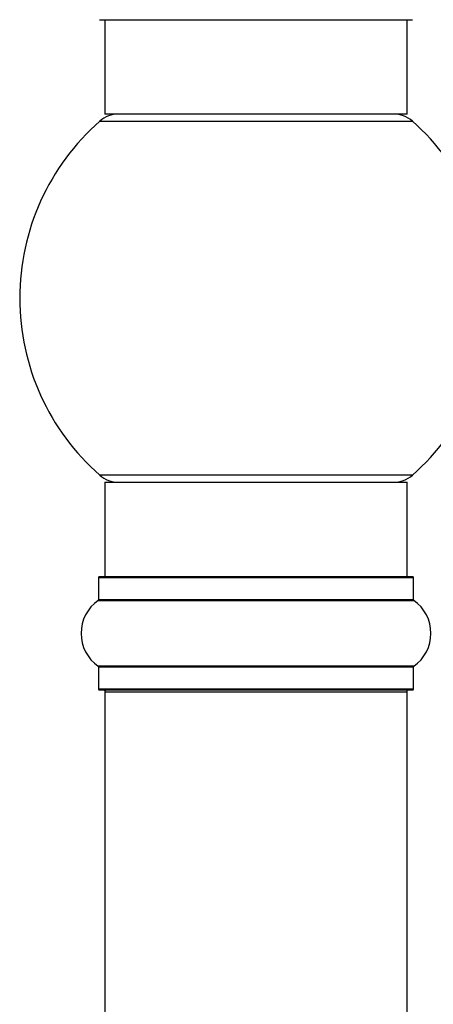
# Model space of a CAD drawing. Units: millimetres. Extents: x 0 to 1464, y 0 to 3421.
# Drawn here: x 148 to 191, y 1850 to 1954 of the extents above; entities that cross this region are included whole.
import ezdxf

# ---------------------------------------------------------------- set-up
doc = ezdxf.new("R2010")
doc.units = ezdxf.units.MM
doc.layers.add('DV4_Défaut', color=7, linetype='Continuous')
doc.layers.add('Défaut', color=7, linetype='Continuous')

# ---------------------------------------------------------------- blocks, each defined once
blk = doc.blocks.new('SE3')
at = {"layer": 'DV4_Défaut', "color": 7, "linetype": 'Continuous'}
for p, q in [((155.96, 1953.91), (189.06, 1953.91)), ((156.51, 1953.91), (156.51, 1943.91)), ((188.51, 1943.91), (188.51, 1953.91)), ((155.97, 1943.16), (189.04, 1943.16)), ((188.51, 1943.91), (156.51, 1943.91)), ((189.04, 1905.66), (155.97, 1905.66)), ((156.51, 1904.91), (188.51, 1904.91)), ((156.51, 1904.91), (156.51, 1894.91)), ((188.51, 1894.91), (188.51, 1904.91)), ((155.86, 1894.81), (189.16, 1894.81)), ((155.86, 1894.81), (155.86, 1892.47)), ((189.06, 1894.91), (155.96, 1894.91)), ((189.16, 1892.47), (189.16, 1894.81)), ((155.82, 1892.38), (189.2, 1892.38)), ((189.16, 1892.47), (155.86, 1892.47)), ((189.2, 1885.44), (155.82, 1885.44)), ((155.86, 1885.36), (189.16, 1885.36)), ((155.86, 1885.36), (155.86, 1883.01)), ((189.16, 1883.01), (189.16, 1885.36)), ((189.16, 1883.01), (155.86, 1883.01)), ((155.96, 1882.91), (189.06, 1882.91)), ((156.51, 1882.71), (188.51, 1882.71)), ((156.51, 1882.71), (156.51, 1816.11)), ((188.51, 1816.11), (188.51, 1882.71))]:
    blk.add_line(p, q, dxfattribs=at)
for centre, radius, start, end in [((172.51, 1924.41), 25, 131.4096, 228.5904), ((157.96, 1940.91), 3, 90, 131.4096), ((187.06, 1940.91), 3, 48.5904, 90), ((172.51, 1924.41), 25, 311.4096, 48.5904), ((157.96, 1907.91), 3, 228.5904, 270), ((187.06, 1907.91), 3, 270, 311.4096), ((155.96, 1894.81), 0.1, 90, 180), ((189.06, 1894.81), 0.1, 0, 90), ((158.24, 1888.91), 4.24, 124.9821, 235.0179), ((155.76, 1892.47), 0.1, 304.9821, 0), ((189.26, 1892.47), 0.1, 180, 235.0179), ((186.77, 1888.91), 4.24, 304.9821, 55.0179), ((155.76, 1885.36), 0.1, 0, 55.0179), ((189.26, 1885.36), 0.1, 124.9821, 180), ((155.96, 1883.01), 0.1, 180, 270), ((156.71, 1882.71), 0.2, 90, 180), ((188.31, 1882.71), 0.2, 0, 90), ((189.06, 1883.01), 0.1, 270, 0)]:
    blk.add_arc(centre, radius, start, end, dxfattribs=at)

msp = doc.modelspace()

# ---------------------------------------------------------------- block references
at = {"layer": 'Défaut'}
msp.add_blockref('SE3', (0, 0), dxfattribs=at)

doc.saveas('drawing.dxf')
